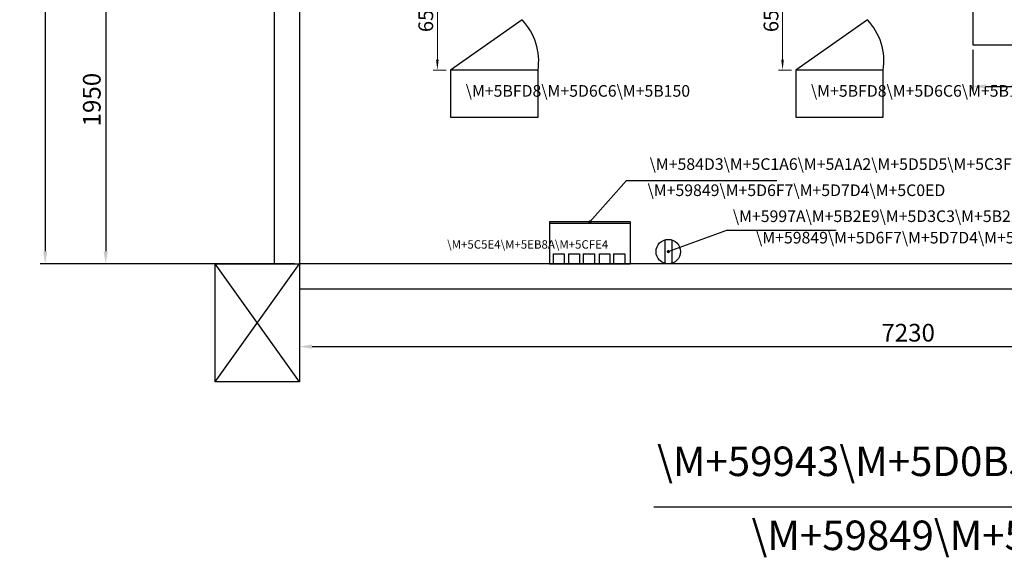
# Model space of a CAD drawing. Units: inches. Extents: x 8 to 163704, y -22769 to 26260.
# Drawn here: x 41129 to 46976, y -12826 to -9635 of the extents above; entities that cross this region are included whole.
import ezdxf

# ---------------------------------------------------------------- set-up
doc = ezdxf.new("R2010")
doc.units = ezdxf.units.IN
doc.header["$MEASUREMENT"] = 0
doc.layers.add('_DIM', color=2, linetype='Continuous', lineweight=15)
doc.layers.add('实线', color=7, linetype='Continuous', lineweight=25)
doc.layers.add('COL', color=1, linetype='Continuous')
doc.layers.add('WALL', color=2, linetype='Continuous')
doc.styles.add('DAYUMP', font='TXT', dxfattribs={"width": 0.75, "bigfont": 'DAYUMP'})
doc.styles.get("Standard").update_dxf_attribs({"font": 'simsun.ttc'})
doc.dimstyles.new('STANDARD$0', dxfattribs={"dimtxt": 3, "dimasz": 3, "dimexe": 1, "dimexo": 5, "dimgap": 1, "dimtad": 1, "dimdec": 3, "dimrnd": 0.001, "dimdsep": 46, "dimtxsty": 'DAYUMP', "dimcen": -1, "dimclrd": 256, "dimclre": 256, "dimclrt": 256, "dimadec": 0, "dimazin": 0, "dimtfac": 0.6, "dimtdec": 3, "dimtix": 1, "dimtmove": 2, "dimatfit": 3, "dimfxl": 0, "dimtolj": 1, "dimarcsym": 0})
doc.dimstyles.new('副本 直线标注---計劃圖直徑', dxfattribs={"dimscale": 30, "dimtxt": 3.5, "dimasz": 2.5, "dimexe": 1, "dimexo": 1, "dimgap": 1, "dimtad": 1, "dimtoh": 1, "dimdec": 1, "dimdsep": 46, "dimtxsty": 'Standard', "dimcen": 0.1, "dimclrd": 6, "dimclre": 6, "dimclrt": 6, "dimadec": 0, "dimazin": 0, "dimtfac": 1, "dimtdec": 1, "dimtix": 1, "dimtmove": 1, "dimatfit": 0, "dimfxl": 0, "dimtolj": 1, "dimtzin": 0, "dimarcsym": 0})
doc.dimstyles.new('直线标注---計劃圖', dxfattribs={"dimscale": 30, "dimtxt": 3.5, "dimasz": 2.5, "dimexe": 1, "dimexo": 1, "dimgap": 1, "dimtad": 1, "dimdec": 1, "dimdsep": 46, "dimtxsty": 'Standard', "dimcen": 0.1, "dimclrd": 6, "dimclre": 6, "dimclrt": 6, "dimadec": 0, "dimazin": 0, "dimtfac": 1, "dimtdec": 1, "dimtix": 1, "dimtmove": 0, "dimatfit": 0, "dimfxl": 0, "dimtolj": 1, "dimtzin": 0, "dimarcsym": 0})

# ---------------------------------------------------------------- blocks, each defined once
blk = doc.blocks.new('_ARROW_FILLED')
at = {"color": 0, "linetype": 'ByBlock'}
blk.add_solid([(0, 0), (-1, 0.125), (-1, -0.125)], dxfattribs=at)
blk = doc.blocks.new('*D66')
at = {"layer": '_DIM', "color": 0, "linetype": 'ByBlock', "lineweight": 5}
for p, q in [((59014.7, 10756.5), (58937, 10756.5)), ((58962, 10169), (58962, 10694)), ((59014.7, 10106.5), (58937, 10106.5))]:
    blk.add_line(p, q, dxfattribs=at)
at = {"layer": 'Defpoints', "color": 0}
for p in [(58962, 10756.5), (59039.7, 10756.5), (59039.7, 10106.5)]:
    blk.add_point(p, dxfattribs=at)
at = {"layer": '_DIM', "color": 0, "lineweight": 5, "xscale": 62.5, "yscale": 62.5, "zscale": 62.5}
for p, rotation in [((58962, 10756.5), 90), ((58962, 10106.5), 270)]:
    blk.add_blockref('_ARROW_FILLED', p, dxfattribs=dict(at, rotation=rotation))
at = {"layer": '_DIM', "color": 0, "insert": (58893.3, 10431.5), "char_height": 87.5, "attachment_point": 5, "rotation": 90}
blk.add_mtext('\\A1;650', dxfattribs=at)
blk = doc.blocks.new('*D154')
at = {"color": 6, "lineweight": -2}
for p, q in [((60861.8, -7551.2), (59861.5, -7551.2)), ((59891.5, -7626.2), (59891.5, -9426.2)), ((61011.8, -9501.2), (59861.5, -9501.2))]:
    blk.add_line(p, q, dxfattribs=at)
at = {"color": 6}
for points in [[(59904, -7626.2), (59879, -7626.2), (59891.5, -7551.2)], [(59879, -9426.2), (59904, -9426.2), (59891.5, -9501.2)]]:
    blk.add_solid(points, dxfattribs=at)
at = {"layer": 'Defpoints', "color": 0}
for p in [(60891.8, -7551.2), (59891.5, -9501.2), (61041.8, -9501.2)]:
    blk.add_point(p, dxfattribs=at)
at = {"color": 6, "insert": (59809, -8526.2), "char_height": 105, "attachment_point": 5, "rotation": 90}
blk.add_mtext('\\A1;1950', dxfattribs=at)
blk = doc.blocks.new('*D155')
at = {"color": 6, "lineweight": -2}
for p, q in [((61011.8, -5551.2), (59502.3, -5551.2)), ((59532.3, -5626.2), (59532.3, -9426.2)), ((61011.8, -9501.2), (59502.3, -9501.2))]:
    blk.add_line(p, q, dxfattribs=at)
at = {"color": 6}
for points in [[(59544.8, -5626.2), (59519.8, -5626.2), (59532.3, -5551.2)], [(59519.8, -9426.2), (59544.8, -9426.2), (59532.3, -9501.2)]]:
    blk.add_solid(points, dxfattribs=at)
at = {"layer": 'Defpoints', "color": 0}
for p in [(61041.8, -5551.2), (59532.3, -9501.2), (61041.8, -9501.2)]:
    blk.add_point(p, dxfattribs=at)
at = {"color": 6, "insert": (59449.8, -7526.2), "char_height": 105, "attachment_point": 5, "rotation": 90}
blk.add_mtext('\\A1;3950', dxfattribs=at)
blk = doc.blocks.new('*D158')
at = {"color": 6, "lineweight": -2}
for p, q in [((68271.8, -9481.2), (68271.8, -10022.1)), ((61041.8, -9531.2), (61041.8, -10022.1)), ((61116.8, -9992.1), (68196.8, -9992.1))]:
    blk.add_line(p, q, dxfattribs=at)
at = {"color": 6}
for points in [[(61116.8, -9979.6), (61116.8, -10004.6), (61041.8, -9992.1)], [(68196.8, -10004.6), (68196.8, -9979.6), (68271.8, -9992.1)]]:
    blk.add_solid(points, dxfattribs=at)
at = {"layer": 'Defpoints', "color": 0}
for p in [(68271.8, -9451.2), (61041.8, -9501.2), (68271.8, -9992.1)]:
    blk.add_point(p, dxfattribs=at)
at = {"color": 6, "insert": (64656.8, -9909.6), "char_height": 105, "attachment_point": 5}
blk.add_mtext('\\A1;7230', dxfattribs=at)
blk = doc.blocks.new('*D159')
at = {"color": 6, "lineweight": -2}
for p, q in [((65071.8, -7551.2), (65413.3, -7551.2)), ((65383.3, -7626.2), (65383.3, -8126.2)), ((65071.8, -8201.2), (65413.3, -8201.2))]:
    blk.add_line(p, q, dxfattribs=at)
at = {"color": 6}
for points in [[(65395.8, -7626.2), (65370.8, -7626.2), (65383.3, -7551.2)], [(65370.8, -8126.2), (65395.8, -8126.2), (65383.3, -8201.2)]]:
    blk.add_solid(points, dxfattribs=at)
at = {"layer": 'Defpoints', "color": 0}
for p in [(65041.8, -7551.2), (65041.8, -8201.2), (65383.3, -8201.2)]:
    blk.add_point(p, dxfattribs=at)
at = {"color": 6, "insert": (65300.8, -7876.2), "char_height": 105, "attachment_point": 5, "rotation": 90}
blk.add_mtext('\\A1;650', dxfattribs=at)
blk = doc.blocks.new('*D160')
at = {"color": 6, "lineweight": -2}
for p, q in [((65041.8, -8231.2), (65041.8, -8478.2)), ((68271.8, -8231.2), (68271.8, -8478.2)), ((65116.8, -8448.2), (68196.8, -8448.2))]:
    blk.add_line(p, q, dxfattribs=at)
at = {"color": 6}
for points in [[(65116.8, -8435.7), (65116.8, -8460.7), (65041.8, -8448.2)], [(68196.8, -8460.7), (68196.8, -8435.7), (68271.8, -8448.2)]]:
    blk.add_solid(points, dxfattribs=at)
at = {"layer": 'Defpoints', "color": 0}
for p in [(65041.8, -8201.2), (68271.8, -8201.2), (68271.8, -8448.2)]:
    blk.add_point(p, dxfattribs=at)
at = {"color": 6, "insert": (66656.8, -8365.7), "char_height": 105, "attachment_point": 5}
blk.add_mtext('\\A1;3230', dxfattribs=at)

msp = doc.modelspace()

# ---------------------------------------------------------------- linework, layer by layer
for p, q in [((44112.954, -9636.236), (43687.13, -9934.687)), ((46162.954, -9636.236), (45737.13, -9934.687)), ((44207.13, -9934.687), (43687.13, -9934.687)), ((43687.13, -9934.687), (43687.13, -10214.687)), ((44207.13, -10214.687), (44207.13, -9934.687)), ((45737.13, -9934.687), (45737.13, -10214.687)), ((46257.13, -9934.687), (45737.13, -9934.687)), ((46257.13, -10214.687), (46257.13, -9934.687)), ((43687.13, -10214.687), (44207.13, -10214.687)), ((45737.13, -10214.687), (46257.13, -10214.687)), ((44274.414, -10835.527), (44274.414, -11084.687)), ((44755.001, -10835.527), (44274.414, -10835.527)), ((44274.414, -10835.527), (44274.414, -11084.687)), ((44755.001, -10835.527), (44274.414, -10835.527)), ((44274.414, -10835.527), (44274.414, -11084.687)), ((44755.001, -10835.527), (44274.414, -10835.527)), ((44755.001, -10845.527), (44274.414, -10845.527)), ((44755.001, -10845.527), (44274.414, -10845.527)), ((44755.001, -10845.527), (44274.414, -10845.527)), ((44755.001, -10835.527), (44755.001, -11084.687)), ((44300.046, -11024.181), (44362.046, -11024.181)), ((44300.046, -11084.687), (44300.046, -11024.181)), ((44300.046, -11024.181), (44362.046, -11024.181)), ((44300.046, -11084.687), (44300.046, -11024.181)), ((44300.046, -11024.181), (44362.046, -11024.181)), ((44300.046, -11084.687), (44300.046, -11024.181)), ((44362.046, -11024.181), (44362.046, -11084.687)), ((44362.046, -11024.181), (44362.046, -11084.687)), ((44362.046, -11024.181), (44362.046, -11084.687)), ((44391.046, -11084.687), (44391.046, -11024.181)), ((44391.046, -11024.181), (44453.046, -11024.181)), ((44391.046, -11084.687), (44391.046, -11024.181)), ((44391.046, -11024.181), (44453.046, -11024.181)), ((44391.046, -11084.687), (44391.046, -11024.181)), ((44391.046, -11024.181), (44453.046, -11024.181)), ((44453.046, -11024.181), (44453.046, -11084.687)), ((44453.046, -11024.181), (44453.046, -11084.687)), ((44453.046, -11024.181), (44453.046, -11084.687)), ((44475.492, -11024.181), (44475.492, -11084.687)), ((44475.492, -11024.181), (44542.633, -11024.181)), ((44475.492, -11024.181), (44475.492, -11084.687)), ((44475.492, -11024.181), (44542.633, -11024.181)), ((44475.492, -11024.181), (44475.492, -11084.687)), ((44475.492, -11024.181), (44542.633, -11024.181)), ((44542.633, -11024.181), (44542.633, -11084.687)), ((44542.633, -11024.181), (44542.633, -11084.687)), ((44542.633, -11024.181), (44542.633, -11084.687)), ((44571.633, -11084.687), (44571.633, -11024.181)), ((44571.633, -11024.181), (44633.633, -11024.181)), ((44571.633, -11084.687), (44571.633, -11024.181)), ((44571.633, -11024.181), (44633.633, -11024.181)), ((44571.633, -11084.687), (44571.633, -11024.181)), ((44571.633, -11024.181), (44633.633, -11024.181)), ((44633.633, -11024.181), (44633.633, -11084.687)), ((44633.633, -11024.181), (44633.633, -11084.687)), ((44633.633, -11024.181), (44633.633, -11084.687)), ((44656.079, -11024.181), (44656.079, -11084.687)), ((44656.079, -11024.181), (44723.221, -11024.181)), ((44656.079, -11024.181), (44656.079, -11084.687)), ((44656.079, -11024.181), (44723.221, -11024.181)), ((44656.079, -11024.181), (44656.079, -11084.687)), ((44656.079, -11024.181), (44723.221, -11024.181)), ((44723.221, -11024.181), (44723.221, -11084.687)), ((44723.221, -11024.181), (44723.221, -11084.687)), ((44723.221, -11024.181), (44723.221, -11084.687)), ((44274.414, -11084.687), (44574.414, -11084.687)), ((44274.414, -11084.687), (44574.414, -11084.687)), ((44274.414, -11084.687), (44755.001, -11084.687))]:
    msp.add_line(p, q)
for centre in [(43855.437, -9881.578), (45905.437, -9881.578)]:
    msp.add_arc(centre, 355.68, 351.4126947, 43.6130895)
at = {"layer": 'COL'}
for p, q in [((42290.076, -11784.687), (42790.076, -11084.687)), ((42790.076, -11784.687), (42290.076, -11084.687))]:
    msp.add_line(p, q, dxfattribs=at)
msp.add_lwpolyline([(42290.076, -11084.687), (42790.076, -11084.687), (42790.076, -11784.687), (42290.076, -11784.687)], close=True, dxfattribs=at)
at = {"layer": 'WALL'}
for p, q in [((42790.076, -7134.687), (42790.076, -11084.687)), ((46790.076, -7134.687), (46790.076, -9784.687)), ((42640.076, -9284.687), (42640.076, -11084.687)), ((46790.076, -9784.687), (48080.076, -9784.687)), ((48080.076, -11084.687), (42790.076, -11084.687)), ((48080.076, -11234.687), (42790.076, -11234.687))]:
    msp.add_line(p, q, dxfattribs=at)
at = {"layer": '实线'}
for p, q in [((44960.083, -10942.247), (44960.083, -11081.628)), ((45001.833, -10942.247), (45001.833, -11081.628))]:
    msp.add_line(p, q, dxfattribs=at)
at = {"layer": '实线', "color": 3}
msp.add_line((44895.66, -12526.999), (47131.272, -12526.999), dxfattribs=at)
at = {"layer": '实线'}
msp.add_circle((44980.958, -11011.938), 72.749, dxfattribs=at)

# ---------------------------------------------------------------- texts
at = {"layer": '实线', "color": 3}
for s, insert, char_height, width, attachment_point in [('{\\fDengXian|b0|i0|c134|p2;\\M+5BFD8\\M+5D6C6\\M+5B150}', (43778.048, -10023.548), 69, 1276.17279, 1), ('{\\fDengXian|b0|i0|c134|p2;\\M+5BFD8\\M+5D6C6\\M+5B150}', (45828.048, -10023.548), 69, 1276.17279, 1), ('{\\fDengXian|b0|i0|c134|p2;\\M+584D3\\M+5C1A6\\M+5A1A2\\M+5D5D5\\M+5C3F7\\M+5EB8A\\M+5D4B4}', (44870.066, -10457.867), 69, 1389.83726, 1), ('{\\fDengXian|b0|i0|c134|p2;\\M+59849\\M+5D6F7\\M+5D7D4\\M+5C0ED}', (44857.834, -10613.087), 69, 807.46764, 1), ('{\\fDengXian|b0|i0|c134|p2;\\M+5997A\\M+5B2E9\\M+5D3C3\\M+5B2E5\\M+5D7F9}', (45364.249, -10767.189), 69, 1389.83726, 1), ('{\\fDengXian|b0|i0|c134|p2;\\M+59849\\M+5D6F7\\M+5D7D4\\M+5C0ED}', (45502.018, -10894.491), 69, 807.46764, 1), ('{\\fDengXian|b0|i0|c134|p2;\\M+5C5E4\\M+5EB8A\\M+5CFE4}', (44624.295, -10944.247), 50, 807.46764, 3), ('{\\fDengXian|b0|i0|c134|p2;\\M+59943\\M+5D0B5\\M+5CAD2\\M+5C1F4\\M+5BFD7\\M+5CEBB\\M+5D6C3\\M+58844}', (44914.03, -12168.844), 175, 2340.73492, 1), ('{\\fDengXian|b0|i0|c134|p2;\\M+59849\\M+5D6F7\\M+5D7D4\\M+5C0ED}', (45475.168, -12608.267), 175, 2504.69405, 1)]:
    msp.add_mtext(s, dxfattribs=dict(at, insert=insert, char_height=char_height, width=width, attachment_point=attachment_point))

# ---------------------------------------------------------------- dimensions: what is measured, and where the dimension line sits
for base, p1, p2, picture, middle in [((41280.611, -11084.687), (42790.076, -7134.687), (42790.076, -11084.687), '*D155', (41198.111, -9109.687)), ((41639.806, -11084.687), (42640.076, -9134.687), (42790.076, -11084.687), '*D154', (41557.306, -10109.687)), ((47131.585, -9784.687), (46790.076, -9134.687), (46790.076, -9784.687), '*D159', (47049.085, -9459.687))]:
    dim = msp.add_linear_dim(base=base, p1=p1, p2=p2, angle=90, dimstyle='副本 直线标注---計劃圖直徑')
    dim.commit()
    dim.dimension.update_dxf_attribs({"geometry": picture, "text_midpoint": middle, "insert": (-18251.678, -1583.496)})
for base, p1, p2, picture, middle in [((50020.076, -10031.682), (46790.076, -9784.687), (50020.076, -9784.687), '*D160', (48405.076, -9949.182)), ((50020.076, -11575.585), (42790.076, -11084.687), (50020.076, -11034.687), '*D158', (46405.076, -11493.085))]:
    dim = msp.add_linear_dim(base=base, p1=p1, p2=p2, dimstyle='副本 直线标注---計劃圖直徑')
    dim.commit()
    dim.dimension.update_dxf_attribs({"geometry": picture, "text_midpoint": middle, "insert": (-18251.678, -1583.496)})
at = {"layer": '_DIM', "color": 6}
for base, p1, p2, middle, set_off in [((43609.425, -9284.687), (43687.13, -9934.687), (43687.13, -9284.687), (43540.675, -9609.687), (-15352.612, -20041.223)), ((45659.425, -9284.687), (45737.13, -9934.687), (45737.13, -9284.687), (45590.675, -9609.687), (-13302.612, -20041.223))]:
    dim = msp.add_linear_dim(base=base, p1=p1, p2=p2, angle=90, dimstyle='STANDARD$0', override={"dimscale": 25, "dimtxt": 3.5, "dimasz": 2.5, "dimexo": 1, "dimdec": 0, "dimrnd": 0, "dimzin": 12, "dimtxsty": 'Standard', "dimblk": '_ARROW_FILLED', "dimcen": 2.5, "dimclrd": 0, "dimclre": 0, "dimclrt": 0, "dimazin": 3, "dimtp": 0.01, "dimtm": 0.01, "dimtfac": 1, "dimtdec": 0, "dimtix": 0, "dimldrblk": '_ARROW_FILLED', "dimtzin": 0, "dimlwd": 5, "dimlwe": 5, "dimarcsym": 1}, dxfattribs=at)
    dim.commit()
    dim.dimension.update_dxf_attribs({"geometry": '*D66', "text_midpoint": middle, "insert": set_off})

# ---------------------------------------------------------------- leaders
at = {"layer": '实线'}
for points in [[(44514.708, -10835.527), (44733.271, -10589.229), (45624.978, -10589.229)], [(44980.958, -11011.938), (45327.455, -10885.048), (45976.974, -10885.048)]]:
    msp.add_leader(points, dimstyle='直线标注---計劃圖', override={"dimgap": 1, "dimtad": 0, "dimldrblk": 'DotSmall'}, dxfattribs=at)

doc.saveas('drawing.dxf')
